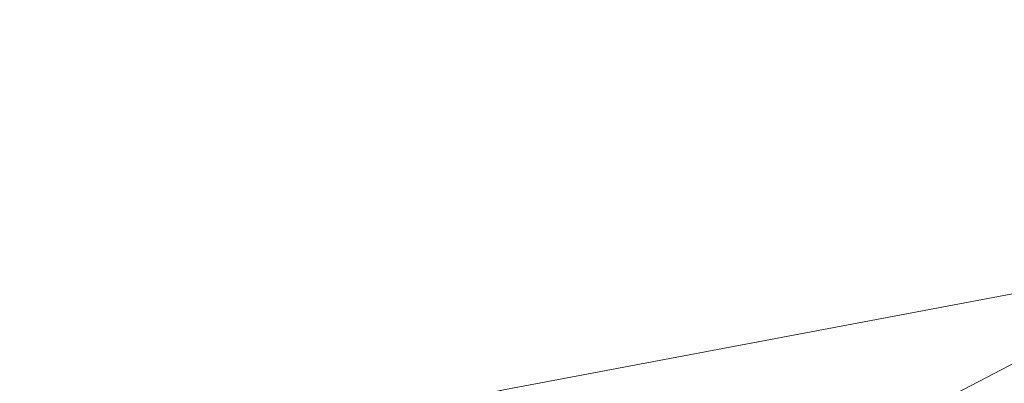
# Model space of a CAD drawing. Units: inches. Extents: x 0 to 204, y 0 to 264.
# Drawn here: x 89 to 91, y 167 to 167 of the extents above; entities that cross this region are included whole.
import ezdxf

# ---------------------------------------------------------------- set-up
doc = ezdxf.new("R2010")
doc.units = ezdxf.units.IN
doc.header["$MEASUREMENT"] = 0
doc.layers.get('0').update_dxf_attribs({"color": 10})

# ---------------------------------------------------------------- blocks, each defined once
blk = doc.blocks.new('573W-3D')
at = {"lineweight": 18, "invisible_edges": 12}
for points in [[(-6.3478, 8.8369, -3.75), (-7.8787, 12.0438, -30), (-8.5943, 11.8193, -30)], [(-7.8787, 12.0438, -30), (-6.3478, 8.8369, -3.75), (-5.9737, 7.6442, -3.75)], [(-5.9737, 7.6442, -3.75), (-7.6542, 11.3282, -30), (-7.8787, 12.0438, -30)], [(-8.5943, 11.8193, -30), (-7.5413, 8.4625, -3.75), (-6.3478, 8.8369, -3.75)]]:
    blk.add_3dface(points, dxfattribs=at)
at = {"lineweight": 18}
mesh = blk.add_polyface(dxfattribs=at)
corners = [(8.596, 10.6009, 12.3708), (7.0084, 11.0576, 12.2331), (5.4817, 11.4455, 12.116), (3.932, 11.7379, 12.0278), (2.3658, 11.9335, 11.9688), (0.7897, 12.0315, 11.9392), (-0.7898, 12.0315, 11.9392), (-2.3659, 11.9335, 11.9688), (-3.9321, 11.7379, 12.0278), (-5.4818, 11.4455, 12.116), (-7.0084, 11.0576, 12.2331), (-8.596, 10.6009, 12.3708), (-8.4629, 10.1728, 12.5), (-8.3989, 10.1911, 12.4945), (-6.7718, 10.7136, 12.3368), (-5.1097, 11.1228, 12.2134), (-3.4212, 11.4166, 12.1247), (-1.715, 11.5935, 12.0714), (0.0001, 11.6525, 12.0536), (1.7151, 11.5935, 12.0714), (3.4213, 11.4166, 12.1248), (5.1098, 11.1228, 12.2134), (6.7719, 10.7136, 12.3368), (8.3989, 10.1911, 12.4945), (8.4629, 10.1728, 12.5)]
mesh.append_faces([[corners[k] for k in face] for face in [(1, 23, 0), (23, 1, 22), (4, 20, 3), (5, 19, 4), (20, 4, 19), (10, 14, 9), (7, 17, 6), (16, 8, 15), (9, 15, 8), (17, 7, 16)]], dxfattribs={"vtx0": -1, "vtx1": -1})
mesh.append_faces([[corners[k] for k in face] for face in [(22, 1, 2), (6, 17, 18), (16, 7, 8)]], dxfattribs={"vtx0": -1, "vtx2": -1})
mesh.append_faces([[corners[k] for k in face] for face in [(21, 22, 2), (2, 3, 21), (20, 21, 3), (18, 19, 5), (14, 15, 9), (13, 14, 10), (10, 11, 13), (5, 6, 18)]], dxfattribs={"vtx1": -1, "vtx2": -1})
mesh.append_faces([[corners[k] for k in face] for face in [(23, 24, 0), (11, 12, 13)]], dxfattribs={"vtx2": -1})
mesh = blk.add_polyface(dxfattribs=at)
corners = [(7.0084, 9.2509, 6.2132), (4.2436, 9.8808, 6.0242), (1.421, 10.1978, 5.929), (-1.421, 10.1978, 5.929), (-4.2436, 9.8808, 6.0242), (-7.0084, 9.2509, 6.2132), (-7.0084, 11.0576, 12.2331), (-5.4818, 11.4455, 12.116), (-3.9321, 11.7379, 12.0278), (-2.3659, 11.9335, 11.9688), (-0.7898, 12.0315, 11.9392), (0.7897, 12.0315, 11.9392), (2.3658, 11.9335, 11.9688), (3.932, 11.7379, 12.0278), (5.4817, 11.4455, 12.116), (7.0084, 11.0576, 12.2331)]
mesh.append_faces([[corners[k] for k in face] for face in [(14, 1, 13), (8, 4, 7)]], dxfattribs={"vtx0": -1, "vtx1": -1})
mesh.append_faces([[corners[k] for k in face] for face in [(14, 0, 1), (11, 2, 3), (3, 10, 11), (9, 3, 4), (7, 4, 5)]], dxfattribs={"vtx0": -1, "vtx2": -1})
mesh.append_faces([[corners[k] for k in face] for face in [(6, 7, 5)]], dxfattribs={"vtx1": -1})
mesh.append_faces([[corners[k] for k in face] for face in [(1, 2, 12), (11, 12, 2), (12, 13, 1), (9, 10, 3), (8, 9, 4)]], dxfattribs={"vtx1": -1, "vtx2": -1})
mesh.append_faces([[corners[k] for k in face] for face in [(14, 15, 0)]], dxfattribs={"vtx2": -1})
mesh = blk.add_polyface(dxfattribs=at)
corners = [(-6.7943, 8.5627, 6.4197), (-4.1139, 9.1733, 6.2365), (-1.3776, 9.4807, 6.1442), (1.3776, 9.4807, 6.1442), (4.1139, 9.1733, 6.2365), (6.7943, 8.5627, 6.4197), (8.3989, 10.1911, 12.4945), (6.7719, 10.7136, 12.3368), (5.1098, 11.1228, 12.2134), (3.4213, 11.4166, 12.1248), (1.7151, 11.5935, 12.0714), (0.0001, 11.6525, 12.0536), (-1.715, 11.5935, 12.0714), (-3.4212, 11.4166, 12.1247), (-5.1097, 11.1228, 12.2134), (-6.7718, 10.7136, 12.3368), (-8.3989, 10.1911, 12.4945), (-2.7457, 9.327, 6.1903), (2.7457, 9.327, 6.1903), (-5.4541, 8.868, 6.3281), (0, 9.4807, 6.1442), (-0.8575, 11.623, 12.0625), (-7.8042, 9.5876, 10.243), (-7.5936, 10.4497, 12.4164), (-7.9963, 10.3204, 12.4554), (-8.1015, 9.8894, 11.3687), (-4.2655, 11.2697, 12.1691), (0.8576, 11.623, 12.0625), (5.4541, 8.868, 6.3281), (7.8042, 9.5876, 10.243), (7.5936, 10.4497, 12.4164), (7.1828, 10.5817, 12.3766), (4.2656, 11.2697, 12.1691), (-2.5681, 11.505, 12.0981), (2.5682, 11.505, 12.0981), (-5.9408, 10.9182, 12.2751), (5.9409, 10.9182, 12.2751)]
mesh.append_faces([[corners[k] for k in face] for face in [(21, 20, 11), (14, 1, 26), (3, 27, 20), (20, 21, 2), (1, 14, 19), (5, 36, 28), (7, 5, 31), (36, 5, 7)]], dxfattribs={"vtx0": -1, "vtx1": -1})
mesh.append_faces([[corners[k] for k in face] for face in [(18, 9, 34), (17, 12, 33), (22, 23, 24), (24, 25, 22), (12, 17, 2), (20, 27, 11), (18, 34, 10), (3, 10, 27), (1, 13, 26), (22, 15, 23), (4, 8, 32), (10, 3, 18), (29, 30, 31), (13, 1, 17), (8, 4, 28), (19, 14, 35)]], dxfattribs={"vtx0": -1, "vtx2": -1})
mesh.append_faces([[corners[k] for k in face] for face in [(35, 15, 0), (21, 12, 2), (18, 4, 9), (32, 9, 4), (22, 0, 15), (0, 19, 35), (5, 29, 31), (33, 13, 17), (36, 8, 28)]], dxfattribs={"vtx1": -1, "vtx2": -1})
mesh.append_faces([[corners[k] for k in face] for face in [(29, 6, 30), (24, 16, 25)]], dxfattribs={"vtx2": -1})

msp = doc.modelspace()

# ---------------------------------------------------------------- linework, layer by layer
at = {"lineweight": 18, "invisible_edges": 15}
for points in [[(89.37092, 167.65917, 28.24327), (89.60644, 167.31551, 26.60876), (89.41219, 167.22501, 26.48126)], [(89.47205, 167.26921, 26.94564), (89.53774, 167.65287, 28.27497), (89.68122, 167.33897, 26.96175)], [(89.99554, 167.24719, 27.10977), (89.95124, 167.38882, 27.09633), (89.87362, 167.61087, 28.25773)], [(89.14712, 167.59474, 28.26256), (89.23424, 167.23201, 26.74459), (89.0979, 167.1694, 26.6602)], [(89.14712, 167.59474, 28.26256), (89.41219, 167.22501, 26.48126), (89.23424, 167.23201, 26.74459)], [(89.47205, 167.26921, 26.94564), (89.31145, 167.32129, 27.33743), (89.35884, 167.59675, 28.27497)], [(89.03522, 167.56253, 28.27221), (89.0979, 167.1694, 26.6602), (88.95488, 167.32376, 27.31508)], [(89.77018, 167.53833, 28.33123), (89.96001, 167.09532, 27.02669), (89.92055, 167.22868, 26.92054)], [(89.99554, 167.24719, 27.10977), (89.92253, 167.45366, 28.30481), (90.03088, 167.12549, 27.39346)], [(89.85135, 167.03135, 24.96194), (89.60644, 167.31551, 26.60876), (89.78252, 167.37836, 26.64263)], [(89.78252, 167.37836, 26.64263), (90.0003, 167.33976, 25.93389), (89.85135, 167.03135, 24.96194)], [(90.03086, 167.17322, 26.21518), (90.0003, 167.33976, 25.93389), (89.95124, 167.38882, 27.09633)], [(89.99554, 167.24719, 27.10977), (90.03086, 167.17322, 26.21518), (89.95124, 167.38882, 27.09633)], [(89.9547, 167.06435, 27.46229), (89.96001, 167.09532, 27.02669), (89.82372, 167.36767, 28.38748)], [(89.05046, 166.88804, 26.67183), (88.98578, 167.32955, 28.34198), (89.00286, 167.09311, 27.05715)], [(88.98578, 167.32955, 28.34198), (89.05046, 166.88804, 26.67183), (89.08414, 166.78759, 26.76634)], [(89.16445, 167.3369, 27.56677), (89.35225, 167.09566, 26.40186), (89.07803, 167.23904, 27.11809)], [(89.35225, 167.09566, 26.40186), (89.16445, 167.3369, 27.56677), (89.31145, 167.32129, 27.33743)], [(89.69938, 167.1249, 26.06912), (89.47205, 167.26921, 26.94564), (89.68122, 167.33897, 26.96175)], [(89.68122, 167.33897, 26.96175), (89.95029, 167.24304, 25.96121), (89.89047, 167.00208, 25.25899)], [(89.89047, 167.00208, 25.25899), (89.69938, 167.1249, 26.06912), (89.68122, 167.33897, 26.96175)], [(90.0003, 167.33976, 25.93389), (90.03086, 167.17322, 26.21518), (90.08017, 167.06556, 25.39968)], [(89.35225, 167.09566, 26.40186), (89.31145, 167.32129, 27.33743), (89.47205, 167.26921, 26.94564)], [(89.41219, 167.22501, 26.48126), (89.60644, 167.31551, 26.60876), (89.60329, 166.92917, 24.83666)], [(89.85135, 167.03135, 24.96194), (89.60329, 166.92917, 24.83666), (89.60644, 167.31551, 26.60876)], [(89.47205, 167.26921, 26.94564), (89.61467, 166.9953, 25.62105), (89.35225, 167.09566, 26.40186)], [(89.47205, 167.26921, 26.94564), (89.69938, 167.1249, 26.06912), (89.61467, 166.9953, 25.62105)], [(90.03088, 167.12549, 27.39346), (89.97764, 167.27651, 28.35786), (90.09691, 166.92277, 27.149)], [(89.95029, 167.24304, 25.96121), (89.92055, 167.22868, 26.92054), (90.04918, 166.94985, 25.8425)], [(90.04918, 166.94985, 25.8425), (90.14139, 166.76881, 24.89978), (89.95029, 167.24304, 25.96121)], [(90.10729, 166.92818, 26.2588), (90.10759, 166.96645, 25.58366), (89.99554, 167.24719, 27.10977)], [(90.03086, 167.17322, 26.21518), (89.99554, 167.24719, 27.10977), (90.10759, 166.96645, 25.58366)], [(89.99554, 167.24719, 27.10977), (90.03088, 167.12549, 27.39346), (90.10729, 166.92818, 26.2588)], [(89.2763, 166.90659, 25.22791), (89.0979, 167.1694, 26.6602), (89.23424, 167.23201, 26.74459)], [(89.23424, 167.23201, 26.74459), (89.41219, 167.22501, 26.48126), (89.43223, 166.95219, 25.21372)], [(89.23424, 167.23201, 26.74459), (89.43223, 166.95219, 25.21372), (89.2763, 166.90659, 25.22791)], [(89.60329, 166.92917, 24.83666), (89.43223, 166.95219, 25.21372), (89.41219, 167.22501, 26.48126)], [(89.92055, 167.22868, 26.92054), (89.96001, 167.09532, 27.02669), (90.04918, 166.94985, 25.8425)], [(89.9547, 167.06435, 27.46229), (89.87725, 167.19701, 28.44374), (90.0382, 166.84308, 27.12799)], [(90.09691, 166.92277, 27.149), (90.0052, 167.18794, 28.38439), (90.10433, 166.91778, 27.58901)], [(89.2763, 166.90659, 25.22791), (88.99762, 167.04397, 26.00556), (89.0979, 167.1694, 26.6602)], [(90.10759, 166.96645, 25.58366), (90.08017, 167.06556, 25.39968), (90.03086, 167.17322, 26.21518)], [(89.14302, 166.60601, 26.88082), (89.04824, 167.12878, 28.4021), (89.08414, 166.78759, 26.76634)], [(89.69938, 167.1249, 26.06912), (89.77155, 166.92508, 25.0732), (89.61467, 166.9953, 25.62105)], [(89.69938, 167.1249, 26.06912), (89.89047, 167.00208, 25.25899), (89.77155, 166.92508, 25.0732)], [(89.89177, 166.53999, 28.40075), (90.04689, 166.45933, 28.4249), (89.84016, 167.12635, 28.22516)], [(89.96097, 166.82731, 23.68955), (89.85135, 167.03135, 24.96194), (90.0912, 167.11564, 24.7985)], [(90.09691, 166.92277, 27.149), (90.13533, 166.83485, 26.34218), (90.03088, 167.12549, 27.39346)], [(90.03088, 167.12549, 27.39346), (90.13533, 166.83485, 26.34218), (90.10729, 166.92818, 26.2588)], [(90.0912, 167.11564, 24.7985), (90.08017, 167.06556, 25.39968), (90.18705, 166.81622, 24.27987)], [(89.15503, 166.99358, 25.96121), (89.35225, 167.09566, 26.40186), (89.44777, 166.76344, 24.78436)], [(89.35225, 167.09566, 26.40186), (89.61467, 166.9953, 25.62105), (89.44777, 166.76344, 24.78436)], [(89.79162, 167.10009, 28.23302), (89.83088, 167.03789, 27.96807), (89.81218, 166.98804, 27.87605)], [(90.12842, 166.71711, 25.72942), (89.96001, 167.09532, 27.02669), (89.9547, 167.06435, 27.46229)], [(90.12842, 166.71711, 25.72942), (90.04918, 166.94985, 25.8425), (89.96001, 167.09532, 27.02669)], [(89.07267, 166.70683, 25.66893), (89.00286, 167.09311, 27.05715), (88.99762, 167.04397, 26.00556)], [(89.05046, 166.88804, 26.67183), (89.00286, 167.09311, 27.05715), (89.07267, 166.70683, 25.66893)], [(90.66283, 167.06648, 28.42076), (89.27755, 166.14405, 26.22458), (91.02448, 166.46302, 25.83502)], [(89.47205, 166.67591, 26.94564), (89.53774, 167.05957, 28.27497), (89.68122, 166.74566, 26.96175)], [(89.7597, 167.05646, 28.24609), (89.81218, 166.98804, 27.87605), (89.78562, 166.9411, 27.88972)], [(90.12842, 166.71711, 25.72942), (89.9547, 167.06435, 27.46229), (90.0382, 166.84308, 27.12799)], [(90.18705, 166.81622, 24.27987), (90.08017, 167.06556, 25.39968), (90.10759, 166.96645, 25.58366)], [(89.60329, 166.92917, 24.83666), (89.85135, 167.03135, 24.96194), (89.87739, 166.68115, 22.96464)], [(89.77271, 166.93511, 27.99822), (89.75225, 167.03059, 28.25383), (89.78562, 166.9411, 27.88972)], [(89.85422, 166.91619, 27.56079), (89.81218, 166.98804, 27.87605), (89.83088, 167.03789, 27.96807)], [(89.85422, 166.91619, 27.56079), (89.83088, 167.03789, 27.96807), (89.87193, 167.03631, 27.84696)], [(89.87739, 166.68115, 22.96464), (89.85135, 167.03135, 24.96194), (89.96097, 166.82731, 23.68955)], [(89.89047, 167.00208, 25.25899), (90.06711, 167.01007, 24.80433), (90.04023, 166.77916, 23.90823)], [(90.06711, 167.01007, 24.80433), (90.14139, 166.76881, 24.89978), (90.21066, 166.65325, 24.0094)], [(89.47205, 166.67591, 26.94564), (89.31145, 166.72799, 27.33743), (89.35884, 167.00345, 28.27497)], [(89.44777, 166.76344, 24.78436), (89.61467, 166.9953, 25.62105), (89.71813, 166.74555, 24.26677)], [(89.77155, 166.92508, 25.0732), (89.71813, 166.74555, 24.26677), (89.61467, 166.9953, 25.62105)], [(89.89608, 166.78264, 24.1688), (89.77155, 166.92508, 25.0732), (89.89047, 167.00208, 25.25899)], [(89.81218, 166.98804, 27.87605), (89.82293, 166.87774, 27.56374), (89.78562, 166.9411, 27.88972)], [(89.81218, 166.98804, 27.87605), (89.85422, 166.91619, 27.56079), (89.82293, 166.87774, 27.56374)], [(89.89047, 167.00208, 25.25899), (90.04023, 166.77916, 23.90823), (89.89608, 166.78264, 24.1688)], [(91.16214, 166.63096, 25.41237), (90.23252, 166.59253, 26.11686), (91.05781, 167.00282, 27.0326)], [(89.93045, 166.58266, 27.07692), (89.75188, 166.97022, 28.5), (89.69552, 166.52904, 27.14502)], [(89.31145, 166.72799, 27.33743), (89.16445, 166.7436, 27.56677), (89.17993, 166.94733, 28.27497)], [(89.43223, 166.95219, 25.21372), (89.40152, 166.69121, 23.90539), (89.2763, 166.90659, 25.22791)], [(89.59186, 166.62913, 23.19398), (89.40152, 166.69121, 23.90539), (89.43223, 166.95219, 25.21372)], [(89.59186, 166.62913, 23.19398), (89.43223, 166.95219, 25.21372), (89.60329, 166.92917, 24.83666)], [(89.9037, 166.94627, 27.46875), (89.89071, 166.82646, 27.20823), (89.85422, 166.91619, 27.56079)], [(90.20909, 166.58989, 24.6203), (90.04918, 166.94985, 25.8425), (90.12842, 166.71711, 25.72942)], [(90.04918, 166.94985, 25.8425), (90.20909, 166.58989, 24.6203), (90.14139, 166.76881, 24.89978)], [(90.10759, 166.96645, 25.58366), (90.10729, 166.92818, 26.2588), (90.17514, 166.77382, 25.2689)], [(90.18705, 166.81622, 24.27987), (90.10759, 166.96645, 25.58366), (90.24893, 166.62385, 24.24565)], [(90.24893, 166.62385, 24.24565), (90.10759, 166.96645, 25.58366), (90.17514, 166.77382, 25.2689)], [(89.1107, 166.92802, 28.46222), (89.14302, 166.60601, 26.88082), (89.19419, 166.45031, 26.99755)], [(89.87739, 166.68115, 22.96464), (89.59186, 166.62913, 23.19398), (89.60329, 166.92917, 24.83666)], [(89.71813, 166.74555, 24.26677), (89.77155, 166.92508, 25.0732), (89.89608, 166.78264, 24.1688)], [(89.77018, 166.94503, 28.33123), (89.96001, 166.50201, 27.02669), (89.92055, 166.63538, 26.92054)], [(89.80788, 166.83419, 27.58408), (89.77271, 166.93511, 27.99822), (89.78562, 166.9411, 27.88972)], [(89.80788, 166.83419, 27.58408), (89.78736, 166.88687, 27.8904), (89.77271, 166.93511, 27.99822)], [(89.80788, 166.83419, 27.58408), (89.78562, 166.9411, 27.88972), (89.82293, 166.87774, 27.56374)], [(90.10729, 166.92818, 26.2588), (90.20031, 166.68085, 25.45957), (90.17514, 166.77382, 25.2689)], [(90.13533, 166.83485, 26.34218), (90.20031, 166.68085, 25.45957), (90.10729, 166.92818, 26.2588)], [(89.22312, 166.67326, 24.11367), (89.03477, 166.8008, 24.86742), (89.2763, 166.90659, 25.22791)], [(89.2763, 166.90659, 25.22791), (89.40152, 166.69121, 23.90539), (89.22312, 166.67326, 24.11367)], [(89.57298, 166.9141, 28.5), (89.51894, 166.54818, 27.39451), (89.69552, 166.52904, 27.14502)], [(89.85422, 166.91619, 27.56079), (89.85482, 166.8229, 27.30117), (89.82293, 166.87774, 27.56374)], [(89.85422, 166.91619, 27.56079), (89.89071, 166.82646, 27.20823), (89.85482, 166.8229, 27.30117)], [(90.20723, 166.63463, 25.83759), (90.09691, 166.92277, 27.149), (90.23252, 166.59253, 26.11686)], [(90.09691, 166.92277, 27.149), (90.20723, 166.63463, 25.83759), (90.13533, 166.83485, 26.34218)], [(89.07267, 166.70683, 25.66893), (89.08414, 166.78759, 26.76634), (89.05046, 166.88804, 26.67183)], [(90.1148, 166.68796, 22.52757), (89.96097, 166.82731, 23.68955), (90.18209, 166.89151, 23.6631)], [(90.26711, 166.68024, 23.13803), (90.18209, 166.89151, 23.6631), (90.18705, 166.81622, 24.27987)], [(89.89996, 166.50681, 27.22347), (89.78973, 166.86796, 28.30254), (89.85604, 166.6473, 27.38455)], [(89.80788, 166.83419, 27.58408), (89.82293, 166.87774, 27.56374), (89.83818, 166.77427, 27.27202)], [(89.83818, 166.77427, 27.27202), (89.82293, 166.87774, 27.56374), (89.85482, 166.8229, 27.30117)], [(91.065, 166.86863, 26.17002), (91.11108, 166.48104, 24.57277), (90.02971, 166.58912, 25.96853)], [(89.93546, 166.85624, 27.09055), (89.922, 166.75413, 26.91529), (89.89071, 166.82646, 27.20823)], [(90.0382, 166.84308, 27.12799), (90.19172, 166.47339, 26.16619), (90.24242, 166.39737, 25.4266)], [(90.12842, 166.71711, 25.72942), (90.0382, 166.84308, 27.12799), (90.18388, 166.56011, 25.59579)], [(90.0382, 166.84308, 27.12799), (90.24242, 166.39737, 25.4266), (90.18388, 166.56011, 25.59579)], [(89.80788, 166.83419, 27.58408), (89.83818, 166.77427, 27.27202), (89.82935, 166.74701, 27.32642)], [(89.81901, 166.79645, 27.51101), (89.80788, 166.83419, 27.58408), (89.82935, 166.74701, 27.32642)], [(89.83818, 166.77427, 27.27202), (89.85482, 166.8229, 27.30117), (89.88375, 166.75379, 27.01549)], [(89.85482, 166.8229, 27.30117), (89.89071, 166.82646, 27.20823), (89.88375, 166.75379, 27.01549)], [(89.96097, 166.82731, 23.68955), (90.1148, 166.68796, 22.52757), (89.87739, 166.68115, 22.96464)], [(89.89071, 166.82646, 27.20823), (89.922, 166.75413, 26.91529), (89.88375, 166.75379, 27.01549)], [(90.20031, 166.68085, 25.45957), (90.13533, 166.83485, 26.34218), (90.20723, 166.63463, 25.83759)], [(89.1437, 166.32811, 23.7966), (89.07267, 166.70683, 25.66893), (89.03477, 166.8008, 24.86742)], [(90.26711, 166.68024, 23.13803), (90.18705, 166.81622, 24.27987), (90.26711, 166.62497, 23.64659)], [(90.26711, 166.62497, 23.64659), (90.18705, 166.81622, 24.27987), (90.24893, 166.62385, 24.24565)], [(89.07267, 166.70683, 25.66893), (89.15905, 166.36019, 24.96358), (89.08414, 166.78759, 26.76634)], [(89.18147, 166.33858, 25.55801), (89.08414, 166.78759, 26.76634), (89.15905, 166.36019, 24.96358)], [(89.08414, 166.78759, 26.76634), (89.18147, 166.33858, 25.55801), (89.14302, 166.60601, 26.88082)], [(89.71813, 166.74555, 24.26677), (89.89608, 166.78264, 24.1688), (89.86637, 166.58591, 23.11334)], [(89.86637, 166.58591, 23.11334), (89.89608, 166.78264, 24.1688), (89.98633, 166.63222, 23.16572)], [(90.04023, 166.77916, 23.90823), (89.98633, 166.63222, 23.16572), (89.89608, 166.78264, 24.1688)], [(89.98633, 166.63222, 23.16572), (90.04023, 166.77916, 23.90823), (90.12004, 166.63928, 22.95292)], [(90.18393, 166.77709, 23.64745), (90.12004, 166.63928, 22.95292), (90.04023, 166.77916, 23.90823)], [(90.18393, 166.77709, 23.64745), (90.21066, 166.65325, 24.0094), (90.31478, 166.4534, 22.90658)], [(90.35512, 166.543, 22.01913), (90.27299, 166.77723, 22.51682), (90.26711, 166.68024, 23.13803)], [(89.44777, 166.76344, 24.78436), (89.42158, 166.59523, 23.96316), (89.23203, 166.74811, 24.80433)], [(89.68222, 166.55371, 23.26647), (89.42158, 166.59523, 23.96316), (89.44777, 166.76344, 24.78436)], [(89.71813, 166.74555, 24.26677), (89.68222, 166.55371, 23.26647), (89.44777, 166.76344, 24.78436)], [(89.9547, 166.47105, 27.46229), (89.96001, 166.50201, 27.02669), (89.82372, 166.77436, 28.38748)], [(89.82374, 166.75864, 28.33527), (89.89996, 166.50681, 27.22347), (89.94033, 166.37744, 27.20447)], [(89.86366, 166.67385, 26.9369), (89.82935, 166.74701, 27.32642), (89.83818, 166.77427, 27.27202)], [(89.83818, 166.77427, 27.27202), (89.88375, 166.75379, 27.01549), (89.86366, 166.67385, 26.9369)], [(89.93885, 166.65008, 26.54743), (89.922, 166.75413, 26.91529), (89.96723, 166.7662, 26.71235)], [(90.14139, 166.76881, 24.89978), (90.20909, 166.58989, 24.6203), (90.21066, 166.65325, 24.0094)], [(90.17514, 166.77382, 25.2689), (90.25925, 166.56272, 24.56762), (90.24893, 166.62385, 24.24565)], [(90.20031, 166.68085, 25.45957), (90.25925, 166.56272, 24.56762), (90.17514, 166.77382, 25.2689)], [(89.16445, 166.7436, 27.56677), (89.35225, 166.50236, 26.40186), (89.07803, 166.64574, 27.11809)], [(89.35225, 166.50236, 26.40186), (89.16445, 166.7436, 27.56677), (89.31145, 166.72799, 27.33743)], [(89.69938, 166.5316, 26.06912), (89.47205, 166.67591, 26.94564), (89.68122, 166.74566, 26.96175)], [(89.68122, 166.74566, 26.96175), (89.95029, 166.64974, 25.96121), (89.89047, 166.40878, 25.25899)], [(89.89047, 166.40878, 25.25899), (89.69938, 166.5316, 26.06912), (89.68122, 166.74566, 26.96175)], [(89.71813, 166.74555, 24.26677), (89.86637, 166.58591, 23.11334), (89.68222, 166.55371, 23.26647)], [(89.82935, 166.74701, 27.32642), (89.86366, 166.67385, 26.9369), (89.85065, 166.70603, 27.13162)], [(89.86366, 166.67385, 26.9369), (89.88375, 166.75379, 27.01549), (89.89684, 166.65695, 26.71072)], [(89.88375, 166.75379, 27.01549), (89.922, 166.75413, 26.91529), (89.89684, 166.65695, 26.71072)], [(89.922, 166.75413, 26.91529), (89.93885, 166.65008, 26.54743), (89.89684, 166.65695, 26.71072)], [(89.35225, 166.50236, 26.40186), (89.31145, 166.72799, 27.33743), (89.47205, 166.67591, 26.94564)], [(90.23907, 166.47621, 24.80594), (90.20909, 166.58989, 24.6203), (90.12842, 166.71711, 25.72942)], [(90.23907, 166.47621, 24.80594), (90.12842, 166.71711, 25.72942), (90.18388, 166.56011, 25.59579)], [(89.1437, 166.32811, 23.7966), (89.15905, 166.36019, 24.96358), (89.07267, 166.70683, 25.66893)], [(89.40005, 166.47122, 22.56518), (89.10907, 166.42439, 22.57675), (89.22312, 166.67326, 24.11367)], [(89.40005, 166.47122, 22.56518), (89.22312, 166.67326, 24.11367), (89.40152, 166.69121, 23.90539)], [(89.47205, 166.67591, 26.94564), (89.61467, 166.40199, 25.62105), (89.35225, 166.50236, 26.40186)], [(89.40152, 166.69121, 23.90539), (89.59186, 166.62913, 23.19398), (89.40005, 166.47122, 22.56518)], [(89.47205, 166.67591, 26.94564), (89.69938, 166.5316, 26.06912), (89.61467, 166.40199, 25.62105)], [(89.59186, 166.62913, 23.19398), (89.87739, 166.68115, 22.96464), (89.75506, 166.42189, 21.40106)], [(89.75506, 166.42189, 21.40106), (89.87739, 166.68115, 22.96464), (90.10183, 166.45392, 20.75902)], [(89.88229, 166.61561, 26.75223), (89.86366, 166.67385, 26.9369), (89.89324, 166.56227, 26.56323)], [(89.89324, 166.56227, 26.56323), (89.86366, 166.67385, 26.9369), (89.89684, 166.65695, 26.71072)], [(90.10183, 166.45392, 20.75902), (89.87739, 166.68115, 22.96464), (90.1148, 166.68796, 22.52757)], [(89.93885, 166.65008, 26.54743), (89.99847, 166.67766, 26.34044), (89.97091, 166.55325, 26.15664)], [(90.10183, 166.45392, 20.75902), (90.1148, 166.68796, 22.52757), (90.36389, 166.66294, 21.37053)], [(90.20031, 166.68085, 25.45957), (90.2969, 166.44244, 24.58219), (90.25925, 166.56272, 24.56762)], [(90.20031, 166.68085, 25.45957), (90.20723, 166.63463, 25.83759), (90.2969, 166.44244, 24.58219)], [(90.34819, 166.47692, 22.69679), (90.35512, 166.543, 22.01913), (90.26711, 166.68024, 23.13803)], [(90.26711, 166.68024, 23.13803), (90.26711, 166.62497, 23.64659), (90.34819, 166.47692, 22.69679)], [(89.85122, 166.67032, 28.36172), (89.94033, 166.37744, 27.20447), (89.93842, 166.38265, 27.54525)], [(89.89324, 166.56227, 26.56323), (89.89684, 166.65695, 26.71072), (89.92338, 166.5669, 26.36751)], [(89.93885, 166.65008, 26.54743), (89.92338, 166.5669, 26.36751), (89.89684, 166.65695, 26.71072)], [(90.19363, 166.5186, 21.99658), (90.12004, 166.63928, 22.95292), (90.26505, 166.65792, 22.47463)], [(90.32396, 166.37622, 23.33766), (90.21066, 166.65325, 24.0094), (90.20909, 166.58989, 24.6203)], [(90.31478, 166.4534, 22.90658), (90.21066, 166.65325, 24.0094), (90.32396, 166.37622, 23.33766)], [(90.31478, 166.4534, 22.90658), (90.36154, 166.43117, 21.81745), (90.26505, 166.65792, 22.47463)], [(90.36389, 166.66294, 21.37053), (90.35512, 166.543, 22.01913), (90.4564, 166.35989, 21.09068)], [(90.4564, 166.35989, 21.09068), (90.49529, 166.37204, 20.27135), (90.36389, 166.66294, 21.37053)], [(89.59186, 166.62913, 23.19398), (89.48239, 166.32461, 21.30069), (89.40005, 166.47122, 22.56518)], [(89.59186, 166.62913, 23.19398), (89.75506, 166.42189, 21.40106), (89.48239, 166.32461, 21.30069)], [(89.93434, 166.40569, 26.47136), (89.89996, 166.50681, 27.22347), (89.85604, 166.6473, 27.38455)], [(89.93434, 166.40569, 26.47136), (89.85604, 166.6473, 27.38455), (89.87249, 166.64361, 26.86974)], [(90.05299, 166.51154, 22.25714), (89.86637, 166.58591, 23.11334), (89.98633, 166.63222, 23.16572)], [(89.95029, 166.64974, 25.96121), (89.92055, 166.63538, 26.92054), (90.04918, 166.35654, 25.8425)], [(89.92055, 166.63538, 26.92054), (89.96001, 166.50201, 27.02669), (90.04918, 166.35654, 25.8425)], [(89.93885, 166.65008, 26.54743), (89.97091, 166.55325, 26.15664), (89.92338, 166.5669, 26.36751)], [(90.04918, 166.35654, 25.8425), (90.14139, 166.17551, 24.89978), (89.95029, 166.64974, 25.96121)], [(90.05299, 166.51154, 22.25714), (89.98633, 166.63222, 23.16572), (90.12004, 166.63928, 22.95292)], [(90.05299, 166.51154, 22.25714), (90.12004, 166.63928, 22.95292), (90.19363, 166.5186, 21.99658)], [(90.3324, 166.33911, 24.96983), (90.35231, 166.28501, 24.38032), (90.20723, 166.63463, 25.83759)], [(90.20723, 166.63463, 25.83759), (90.35231, 166.28501, 24.38032), (90.2969, 166.44244, 24.58219)], [(90.43229, 166.0857, 23.8228), (91.16214, 166.63096, 25.41237), (91.2977, 166.31233, 23.72903)], [(91.38723, 166.61134, 17.80806), (90.81576, 166.51354, 17.83828), (91.38212, 166.6371, 17.89796)], [(91.38212, 166.6371, 17.89796), (90.81806, 166.50379, 17.93143), (91.36767, 166.6038, 17.94684)], [(90.38238, 166.33118, 23.01397), (90.26711, 166.62497, 23.64659), (90.24893, 166.62385, 24.24565)], [(90.24893, 166.62385, 24.24565), (90.25925, 166.56272, 24.56762), (90.38238, 166.33118, 23.01397)], [(90.26711, 166.62497, 23.64659), (90.38238, 166.33118, 23.01397), (90.34819, 166.47692, 22.69679)], [(90.82704, 166.46296, 17.78876), (91.38723, 166.61134, 17.80806), (91.20333, 166.47564, 17.78338)], [(89.24163, 166.11556, 25.27233), (89.19419, 166.45031, 26.99755), (89.14302, 166.60601, 26.88082)], [(89.24163, 166.11556, 25.27233), (89.14302, 166.60601, 26.88082), (89.18147, 166.33858, 25.55801)], [(89.42158, 166.59523, 23.96316), (89.4957, 166.43893, 22.92504), (89.30903, 166.50265, 23.64745)], [(89.68222, 166.55371, 23.26647), (89.4957, 166.43893, 22.92504), (89.42158, 166.59523, 23.96316)], [(89.99714, 166.23517, 27.26477), (89.87149, 166.60516, 28.38123), (89.93842, 166.38265, 27.54525)], [(89.9547, 166.47105, 27.46229), (89.87725, 166.6037, 28.44374), (90.0382, 166.24978, 27.12799)], [(89.97091, 166.55325, 26.15664), (90.02971, 166.58912, 25.96853), (90.007, 166.46201, 25.76178)], [(90.32933, 166.30893, 23.78899), (90.32396, 166.37622, 23.33766), (90.20909, 166.58989, 24.6203)], [(90.20909, 166.58989, 24.6203), (90.23907, 166.47621, 24.80594), (90.32933, 166.30893, 23.78899)], [(91.19748, 166.50378, 17.96866), (91.36767, 166.6038, 17.94684), (90.82179, 166.48729, 17.94905)], [(89.86637, 166.58591, 23.11334), (89.81748, 166.41586, 22.10515), (89.68222, 166.55371, 23.26647)], [(89.8915, 166.2344, 25.87321), (89.93045, 166.58266, 27.07692), (89.69552, 166.52904, 27.14502)], [(89.86637, 166.58591, 23.11334), (89.99902, 166.38677, 21.46466), (89.81748, 166.41586, 22.10515)], [(89.99902, 166.38677, 21.46466), (89.86637, 166.58591, 23.11334), (90.05299, 166.51154, 22.25714)], [(90.12608, 166.19919, 25.45392), (89.93045, 166.58266, 27.07692), (89.8915, 166.2344, 25.87321)], [(89.89324, 166.56227, 26.56323), (89.92338, 166.5669, 26.36751), (89.92385, 166.47659, 26.19975)], [(89.95578, 166.4702, 25.97276), (89.92338, 166.5669, 26.36751), (89.97091, 166.55325, 26.15664)], [(89.92338, 166.5669, 26.36751), (89.95578, 166.4702, 25.97276), (89.92385, 166.47659, 26.19975)], [(89.93045, 166.58266, 27.07692), (90.12608, 166.19919, 25.45392), (90.19172, 166.47339, 26.16619)], [(89.30582, 166.51289, 27.3331), (89.63234, 166.26286, 26.28054), (89.51894, 166.54818, 27.39451)], [(89.68222, 166.55371, 23.26647), (89.62835, 166.30858, 21.75694), (89.4957, 166.43893, 22.92504)], [(89.69552, 166.52904, 27.14502), (89.51894, 166.54818, 27.39451), (89.63234, 166.26286, 26.28054)], [(89.62835, 166.30858, 21.75694), (89.68222, 166.55371, 23.26647), (89.81748, 166.41586, 22.10515)], [(89.92385, 166.47659, 26.19975), (89.91393, 166.52519, 26.37284), (89.89324, 166.56227, 26.56323)], [(89.97091, 166.55325, 26.15664), (90.007, 166.46201, 25.76178), (89.95578, 166.4702, 25.97276)], [(90.10183, 166.45392, 20.75902), (90.45479, 166.54866, 20.22424), (90.309, 166.40583, 19.62869)], [(90.18388, 166.56011, 25.59579), (90.32561, 166.26244, 24.31056), (90.23907, 166.47621, 24.80594)], [(90.24242, 166.39737, 25.4266), (90.32561, 166.26244, 24.31056), (90.18388, 166.56011, 25.59579)], [(90.25925, 166.56272, 24.56762), (90.40251, 166.21924, 23.44475), (90.38238, 166.33118, 23.01397)], [(90.25925, 166.56272, 24.56762), (90.2969, 166.44244, 24.58219), (90.40251, 166.21924, 23.44475)], [(89.69938, 166.5316, 26.06912), (89.77155, 166.33178, 25.0732), (89.61467, 166.40199, 25.62105)], [(89.8915, 166.2344, 25.87321), (89.69552, 166.52904, 27.14502), (89.63234, 166.26286, 26.28054)], [(89.69938, 166.5316, 26.06912), (89.89047, 166.40878, 25.25899), (89.77155, 166.33178, 25.0732)], [(90.15648, 166.39196, 21.10463), (90.19363, 166.5186, 21.99658), (90.34618, 166.53874, 21.30182)], [(90.44425, 166.29458, 20.74977), (90.34618, 166.53874, 21.30182), (90.36154, 166.43117, 21.81745)], [(90.35512, 166.543, 22.01913), (90.34819, 166.47692, 22.69679), (90.4564, 166.35989, 21.09068)], [(89.96693, 166.32984, 27.88554), (89.90515, 166.51156, 28.40927), (89.92483, 166.44434, 28.04429)], [(90.15648, 166.39196, 21.10463), (89.99902, 166.38677, 21.46466), (90.05299, 166.51154, 22.25714)], [(90.15648, 166.39196, 21.10463), (90.05299, 166.51154, 22.25714), (90.19363, 166.5186, 21.99658)], [(90.81419, 166.5208, 17.88615), (90.71137, 166.49585, 17.8603), (90.68019, 166.48227, 17.94221)]]:
    msp.add_3dface(points, dxfattribs=at)

# ---------------------------------------------------------------- block references
msp.add_blockref('573W-3D', (95.42346, 155.04752, 30))

doc.saveas('drawing.dxf')
